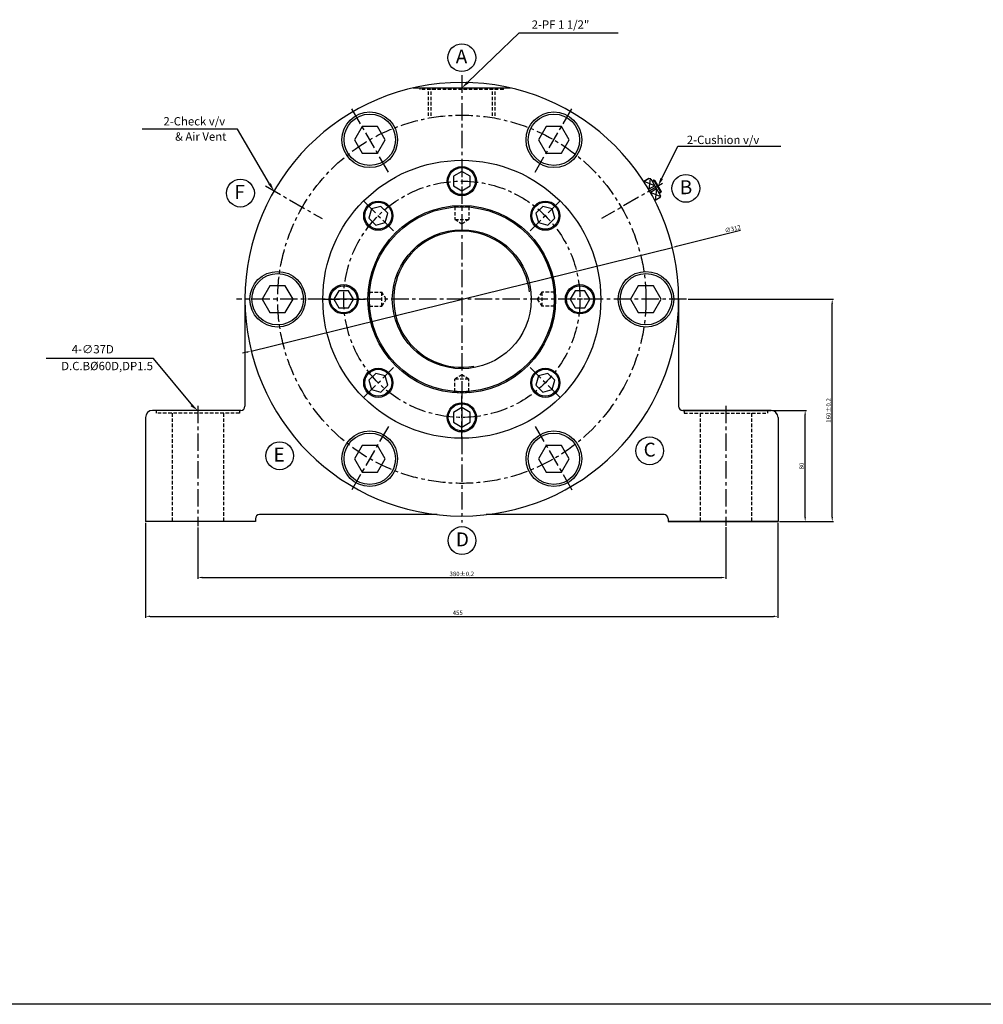
# Model space of a CAD drawing. Extents: x 48 to 10160, y -4467 to 989.
# Drawn here: x 4614 to 5307, y -2512 to -1803 of the extents above; entities that cross this region are included whole.
import ezdxf

# ---------------------------------------------------------------- set-up
doc = ezdxf.new("R2010")
doc.units = 0
doc.header["$LTSCALE"] = 5
doc.header["$MEASUREMENT"] = 0
doc.header["$PDMODE"] = 34
doc.linetypes.add('CENTERX2', pattern=[4, 2.5, -0.5, 0.5, -0.5])
doc.linetypes.add('HIDDENX2', pattern=[0.75, 0.5, -0.25])
doc.layers.get('0').update_dxf_attribs({"linetype": 'CONTINUOUS'})
doc.layers.get('Defpoints').update_dxf_attribs({"linetype": 'CONTINUOUS'})
for name, color, linetype in [('CEN', 1, 'CENTERX2'), ('HID', 2, 'HIDDENX2'), ('ML', 3, 'CONTINUOUS'), ('테두리', 7, 'CONTINUOUS')]:
    doc.layers.add(name, color=color, linetype=linetype)
doc.styles.add('GHS', font='romans', dxfattribs={"bigfont": 'ghs'})
doc.styles.add('치수', font='romans.shx', dxfattribs={"width": 0.7, "oblique": 10, "bigfont": 'fhg.shx'})
doc.dimstyles.new('NKPT', dxfattribs={"dimtxt": 3.2, "dimasz": 3.2, "dimexe": 1, "dimexo": 1, "dimgap": 1, "dimtad": 1, "dimdsep": 46, "dimtxsty": '치수', "dimcen": 0, "dimclrd": 7, "dimclre": 7, "dimclrt": 2, "dimaunit": 1, "dimazin": 2, "dimtm": 1e-09, "dimtfac": 0.7, "dimtmove": 0, "dimatfit": 3, "dimfxl": 0, "dimtolj": 1, "dimarcsym": 0})

# ---------------------------------------------------------------- blocks, each defined once
blk = doc.blocks.new('*D217')
at = {"layer": 'Defpoints', "color": 0}
for p in [(5154.21, -2084.59), (5178.75, -2084.59), (5159.21, -2164.59)]:
    blk.add_point(p, dxfattribs=at)
at = {"layer": 'ML', "color": 7, "lineweight": -2}
for p, q in [((5155.21, -2084.59), (5179.75, -2084.59)), ((5178.75, -2161.39), (5178.75, -2087.79)), ((5160.21, -2164.59), (5179.75, -2164.59))]:
    blk.add_line(p, q, dxfattribs=at)
at = {"layer": 'ML', "color": 7}
for points in [[(5178.21, -2087.79), (5179.28, -2087.79), (5178.75, -2084.59)], [(5178.21, -2161.39), (5179.28, -2161.39), (5178.75, -2164.59)]]:
    blk.add_solid(points, dxfattribs=at)
at = {"layer": 'ML', "color": 2, "insert": (5176.15, -2124.59), "char_height": 3.2, "attachment_point": 5, "rotation": 90, "style": '치수'}
blk.add_mtext('\\A1;80', dxfattribs=at)
blk = doc.blocks.new('*D218')
at = {"layer": 'Defpoints', "color": 0}
for p in [(5093.49, -2004.59), (5198.21, -2004.59), (5159.21, -2164.59)]:
    blk.add_point(p, dxfattribs=at)
at = {"layer": 'ML', "color": 7, "lineweight": -2}
for p, q in [((5094.49, -2004.59), (5199.21, -2004.59)), ((5198.21, -2161.39), (5198.21, -2007.79)), ((5160.21, -2164.59), (5199.21, -2164.59))]:
    blk.add_line(p, q, dxfattribs=at)
at = {"layer": 'ML', "color": 7}
for points in [[(5197.68, -2007.79), (5198.75, -2007.79), (5198.21, -2004.59)], [(5197.68, -2161.39), (5198.75, -2161.39), (5198.21, -2164.59)]]:
    blk.add_solid(points, dxfattribs=at)
at = {"layer": 'ML', "color": 2, "insert": (5195.61, -2084.59), "char_height": 3.2, "attachment_point": 5, "rotation": 90, "style": '치수'}
blk.add_mtext('\\A1;160%%P0.2', dxfattribs=at)
blk = doc.blocks.new('*D219')
at = {"layer": 'Defpoints', "color": 0}
for p in [(4741.71, -2167.9), (5121.71, -2167.6), (5121.71, -2204.82)]:
    blk.add_point(p, dxfattribs=at)
at = {"layer": 'ML', "color": 7, "lineweight": -2}
for p, q in [((4741.71, -2168.9), (4741.71, -2205.82)), ((5121.71, -2168.6), (5121.71, -2205.82)), ((4744.91, -2204.82), (5118.51, -2204.82))]:
    blk.add_line(p, q, dxfattribs=at)
at = {"layer": 'ML', "color": 7}
for points in [[(4744.91, -2204.29), (4744.91, -2205.35), (4741.71, -2204.82)], [(5118.51, -2204.29), (5118.51, -2205.35), (5121.71, -2204.82)]]:
    blk.add_solid(points, dxfattribs=at)
at = {"layer": 'ML', "color": 2, "insert": (4931.71, -2202.22), "char_height": 3.2, "attachment_point": 5, "style": '치수'}
blk.add_mtext('\\A1;380%%P0.2', dxfattribs=at)
blk = doc.blocks.new('*D220')
at = {"layer": 'Defpoints', "color": 0}
for p in [(4704.21, -2164.59), (5159.21, -2164.59), (5159.21, -2232.77)]:
    blk.add_point(p, dxfattribs=at)
at = {"layer": 'ML', "color": 7, "lineweight": -2}
for p, q in [((4704.21, -2165.59), (4704.21, -2233.77)), ((5159.21, -2165.59), (5159.21, -2233.77)), ((4707.41, -2232.77), (5156.01, -2232.77))]:
    blk.add_line(p, q, dxfattribs=at)
at = {"layer": 'ML', "color": 7}
for points in [[(4707.41, -2232.24), (4707.41, -2233.3), (4704.21, -2232.77)], [(5156.01, -2232.24), (5156.01, -2233.3), (5159.21, -2232.77)]]:
    blk.add_solid(points, dxfattribs=at)
at = {"layer": 'ML', "color": 2, "insert": (4928.81, -2230.17), "char_height": 3.2, "attachment_point": 5, "style": '치수'}
blk.add_mtext('\\A1;455', dxfattribs=at)
blk = doc.blocks.new('*D225')
at = {"layer": 'Defpoints', "color": 0}
for p in [(5083.19, -1967.29), (4780.24, -2041.9)]:
    blk.add_point(p, dxfattribs=at)
at = {"layer": 'ML', "color": 7, "lineweight": -2}
for p, q in [((5132.25, -1955.2), (5086.29, -1966.52)), ((4780.24, -2041.9), (5083.19, -1967.29)), ((4777.13, -2042.67), (4774.03, -2043.43))]:
    blk.add_line(p, q, dxfattribs=at)
at = {"layer": 'ML', "color": 7}
for points in [[(5086.17, -1966), (5086.42, -1967.04), (5083.19, -1967.29)], [(4777.01, -2042.15), (4777.26, -2043.19), (4780.24, -2041.9)]]:
    blk.add_solid(points, dxfattribs=at)
at = {"layer": 'ML', "color": 2, "insert": (5126.66, -1953.9), "char_height": 3.2, "attachment_point": 5, "rotation": 13.83677, "style": '치수'}
blk.add_mtext('\\A1;∅312', dxfattribs=at)

msp = doc.modelspace()

# ---------------------------------------------------------------- linework, layer by layer
for p in [(10159.692, -2511.939), (8798.581, -2511.939)]:
    msp.add_line(p, (48.23, -2511.939))
at = {"layer": 'CEN'}
for p, q in [((4931.715, -1843.446), (4931.715, -2165.233)), ((4878.853, -1913.035), (4852.076, -1866.656)), ((4984.576, -1913.035), (5011.353, -1866.656)), ((4931.715, -1904.204), (4931.715, -1934.984)), ((4790.421, -1923.018), (4831.194, -1946.559)), ((5076.14, -1921.21), (5032.235, -1946.559)), ((4860.728, -1933.608), (4882.493, -1955.373)), ((5002.701, -1933.608), (4980.936, -1955.373)), ((5093.494, -2004.594), (4769.555, -2004.594)), ((4831.325, -2004.594), (4862.104, -2004.594)), ((5032.104, -2004.594), (5001.325, -2004.594)), ((4860.728, -2075.581), (4882.493, -2053.816)), ((5002.701, -2075.581), (4980.936, -2053.816)), ((4931.715, -2104.984), (4931.715, -2074.204)), ((4741.715, -2081.187), (4741.715, -2167.901)), ((5121.715, -2081.187), (5121.715, -2167.601)), ((4878.853, -2096.153), (4852.076, -2142.532)), ((4984.576, -2096.153), (5011.353, -2142.532))]:
    msp.add_line(p, q, dxfattribs=at)
for radius in [132.5, 85]:
    msp.add_circle((4931.715, -2004.594), radius, dxfattribs=at)
at = {"layer": 'HID'}
for p, q in [((4901.715, -1853.594), (4901.715, -1852.594)), ((4961.715, -1853.594), (4901.715, -1853.594)), ((4907.815, -1872.594), (4907.815, -1853.594)), ((4909.715, -1872.594), (4909.715, -1853.594)), ((4953.715, -1872.594), (4953.715, -1853.594)), ((4955.615, -1872.594), (4955.615, -1853.594)), ((4961.715, -1853.594), (4961.715, -1852.594)), ((4926.715, -1938.094), (4926.016, -1937.396)), ((4926.715, -1938.094), (4926.715, -1947.094)), ((4926.715, -1938.094), (4936.715, -1938.094)), ((4936.715, -1938.094), (4937.413, -1937.396)), ((4936.715, -1938.094), (4936.715, -1947.094)), ((4926.715, -1947.094), (4936.715, -1947.094)), ((4926.715, -1947.094), (4931.715, -1950.261)), ((4931.715, -1950.261), (4936.715, -1947.094)), ((4865.215, -1999.594), (4864.516, -1998.896)), ((4865.215, -1999.594), (4874.215, -1999.594)), ((4865.215, -2009.594), (4865.215, -1999.594)), ((4874.215, -2009.594), (4874.215, -1999.594)), ((4877.381, -2004.594), (4874.215, -1999.594)), ((4874.215, -2009.594), (4877.381, -2004.594)), ((4989.215, -1999.594), (4986.048, -2004.594)), ((4986.048, -2004.594), (4989.215, -2009.594)), ((4998.215, -1999.594), (4989.215, -1999.594)), ((4989.215, -1999.594), (4989.215, -2009.594)), ((4998.215, -1999.594), (4998.913, -1998.896)), ((4998.215, -1999.594), (4998.215, -2009.594)), ((4865.215, -2009.594), (4864.516, -2010.293)), ((4865.215, -2009.594), (4874.215, -2009.594)), ((4998.215, -2009.594), (4989.215, -2009.594)), ((4998.215, -2009.594), (4998.913, -2010.293)), ((4931.715, -2058.928), (4926.715, -2062.094)), ((4936.715, -2062.094), (4931.715, -2058.928)), ((4926.715, -2071.094), (4926.715, -2062.094)), ((4936.715, -2062.094), (4926.715, -2062.094)), ((4936.715, -2071.094), (4936.715, -2062.094)), ((4926.715, -2071.094), (4926.016, -2071.793)), ((4936.715, -2071.094), (4926.715, -2071.094)), ((4936.715, -2071.094), (4937.413, -2071.793)), ((4711.715, -2084.594), (4711.715, -2086.594)), ((4771.715, -2086.594), (4711.715, -2086.594)), ((4723.215, -2086.594), (4723.215, -2164.594)), ((4760.215, -2086.594), (4760.215, -2164.594)), ((4771.715, -2084.594), (4771.715, -2086.594)), ((5091.715, -2084.594), (5091.715, -2086.594)), ((5091.715, -2086.594), (5151.715, -2086.594)), ((5103.215, -2086.594), (5103.215, -2164.594)), ((5140.215, -2086.594), (5140.215, -2164.594)), ((5151.715, -2084.594), (5151.715, -2086.594))]:
    msp.add_line(p, q, dxfattribs=at)
at = {"layer": 'ML'}
for p, q in [((4966.814, -1852.594), (4896.615, -1852.594)), ((4965.167, -1852.594), (4901.715, -1852.594)), ((5066.279, -1917.666), (5062.637, -1919.769)), ((5066.279, -1917.666), (5062.814, -1919.666)), ((5066.423, -1917.705), (5062.868, -1919.758)), ((5067.645, -1918.032), (5066.279, -1917.666)), ((5067.645, -1918.032), (5074.645, -1930.156)), ((5069.944, -1919.014), (5068.645, -1919.764)), ((5074.944, -1927.674), (5069.944, -1919.014)), ((5070.627, -1919.197), (5069.944, -1919.014)), ((5075.127, -1926.991), (5070.627, -1919.197)), ((5070.627, -1919.197), (5075.127, -1926.991)), ((5070.495, -1922.97), (5066.165, -1925.47)), ((5071.794, -1925.219), (5067.464, -1927.719)), ((5075.127, -1926.991), (5074.944, -1927.674)), ((5074.279, -1931.523), (5070.637, -1933.625)), ((5074.317, -1931.378), (5070.761, -1933.431)), ((5074.944, -1927.674), (5073.645, -1928.424)), ((5074.645, -1930.156), (5074.279, -1931.523)), ((4775.715, -2004.594), (4775.715, -2081.594)), ((5087.715, -2004.594), (5087.715, -2081.594)), ((4704.215, -2089.594), (4704.215, -2164.594)), ((4772.715, -2084.594), (4709.215, -2084.594)), ((5154.215, -2084.594), (5090.715, -2084.594)), ((5090.715, -2084.594), (5154.215, -2084.594)), ((5159.215, -2089.594), (5159.215, -2164.594)), ((5159.215, -2089.594), (5159.215, -2164.594)), ((4914.079, -2159.594), (4786.215, -2159.594)), ((5077.215, -2159.594), (4949.35, -2159.594)), ((4783.215, -2164.594), (4704.215, -2164.594)), ((4783.215, -2162.594), (4783.215, -2164.594)), ((5080.215, -2162.594), (5080.215, -2164.594)), ((5080.215, -2162.594), (5080.215, -2164.594)), ((5159.215, -2164.594), (5080.215, -2164.594)), ((5080.215, -2164.594), (5159.215, -2164.594))]:
    msp.add_line(p, q, dxfattribs=at)
for points in [[(4859.94, -1880.276), (4854.415, -1889.846), (4859.94, -1899.416), (4870.99, -1899.416), (4876.515, -1889.846), (4870.99, -1880.276)], [(5003.49, -1880.276), (4992.44, -1880.276), (4986.915, -1889.846), (4992.44, -1899.416), (5003.49, -1899.416), (5009.015, -1889.846)], [(4931.715, -1912.594), (4925.652, -1916.094), (4925.652, -1923.094), (4931.715, -1926.594), (4937.777, -1923.094), (4937.777, -1916.094)], [(4866.661, -1939.54), (4864.849, -1946.302), (4869.799, -1951.252), (4876.56, -1949.44), (4878.372, -1942.679), (4873.422, -1937.729)], [(4996.768, -1939.54), (4990.007, -1937.729), (4985.057, -1942.679), (4986.869, -1949.44), (4993.63, -1951.252), (4998.58, -1946.302)], [(4788.165, -2004.594), (4793.69, -2014.164), (4804.74, -2014.164), (4810.265, -2004.594), (4804.74, -1995.025), (4793.69, -1995.025)], [(5075.265, -2004.594), (5069.74, -1995.025), (5058.69, -1995.025), (5053.165, -2004.594), (5058.69, -2014.164), (5069.74, -2014.164)], [(4839.715, -2004.594), (4843.215, -2010.656), (4850.215, -2010.656), (4853.715, -2004.594), (4850.215, -1998.532), (4843.215, -1998.532)], [(5023.715, -2004.594), (5020.215, -1998.532), (5013.215, -1998.532), (5009.715, -2004.594), (5013.215, -2010.656), (5020.215, -2010.656)], [(4866.661, -2069.648), (4873.422, -2071.46), (4878.372, -2066.51), (4876.56, -2059.749), (4869.799, -2057.937), (4864.849, -2062.887)], [(4996.768, -2069.648), (4998.58, -2062.887), (4993.63, -2057.937), (4986.869, -2059.749), (4985.057, -2066.51), (4990.007, -2071.46)], [(4931.715, -2096.594), (4937.777, -2093.094), (4937.777, -2086.094), (4931.715, -2082.594), (4925.652, -2086.094), (4925.652, -2093.094)], [(4859.94, -2128.912), (4870.99, -2128.912), (4876.515, -2119.343), (4870.99, -2109.773), (4859.94, -2109.773), (4854.415, -2119.343)], [(5003.49, -2128.912), (5009.015, -2119.343), (5003.49, -2109.773), (4992.44, -2109.773), (4986.915, -2119.343), (4992.44, -2128.912)]]:
    msp.add_lwpolyline(points, close=True, dxfattribs=at)
at = {"layer": 'ML', "color": 3}
for centre in [(4931.72, -1830.756), (4772.443, -1928.226), (5092.901, -1924.824), (5066.903, -2113.66), (4800.649, -2117.223), (4931.819, -2178.225)]:
    msp.add_circle(centre, 10, dxfattribs=at)
at = {"layer": 'ML'}
for centre, radius in [((4865.465, -1889.846), 20), ((4997.965, -1889.846), 20), ((4865.465, -1889.846), 18.5), ((4997.965, -1889.846), 18.5), ((4931.715, -2004.594), 100), ((4931.715, -1919.594), 10.5), ((4931.715, -1919.594), 9.7), ((4871.61, -1944.49), 10.5), ((4991.819, -1944.49), 10.5), ((4871.61, -1944.49), 9.7), ((4931.715, -2004.594), 67.5), ((4931.715, -2004.594), 66.5), ((4991.819, -1944.49), 9.7), ((4931.715, -2004.594), 50), ((4799.215, -2004.594), 20), ((4799.215, -2004.594), 18.5), ((5064.215, -2004.594), 20), ((5064.215, -2004.594), 18.5), ((4846.715, -2004.594), 10.5), ((4846.715, -2004.594), 9.7), ((5016.715, -2004.594), 10.5), ((5016.715, -2004.594), 9.7), ((4871.61, -2064.698), 10.5), ((4991.819, -2064.698), 10.5), ((4871.61, -2064.698), 9.7), ((4991.819, -2064.698), 9.7), ((4931.715, -2089.594), 10.5), ((4931.715, -2089.594), 9.7), ((4865.465, -2119.343), 20), ((4865.465, -2119.343), 18.5), ((4997.965, -2119.343), 20), ((4997.965, -2119.343), 18.5)]:
    msp.add_circle(centre, radius, dxfattribs=at)
for centre, radius, start, end in [((4931.715, -2004.594), 156, 0, 180), ((4931.715, -2004.594), 156, 180, 0), ((4772.715, -2081.594), 3, 270, 0), ((5090.715, -2081.594), 3, 180, 270), ((4709.215, -2089.594), 5, 90, 180), ((5154.215, -2089.594), 5, 0, 90), ((4786.215, -2162.594), 3, 90, 180), ((5077.215, -2162.594), 3, 0, 90)]:
    msp.add_arc(centre, radius, start, end, dxfattribs=at)
at = {"layer": '테두리'}
for p, q in [((4936.039, -1848.435), (4972.988, -1812.896)), ((4972.988, -1812.896), (4978.988, -1812.896)), ((4978.988, -1812.896), (5044.274, -1812.896)), ((4764.434, -1882.177), (4701.719, -1882.177)), ((4770.434, -1882.177), (4764.434, -1882.177)), ((4793.415, -1921.518), (4770.434, -1882.177)), ((5075.549, -1917.722), (5087.151, -1894.395)), ((5087.151, -1894.395), (5090.151, -1894.395)), ((5090.151, -1894.395), (5161.151, -1894.395)), ((5070.495, -1922.97), (5062.868, -1919.758)), ((5067.118, -1917.891), (5066.165, -1925.47)), ((5070.627, -1919.197), (5068.895, -1920.197)), ((5071.794, -1925.219), (5070.761, -1933.431)), ((5075.127, -1926.991), (5073.395, -1927.991)), ((5074.504, -1930.683), (5067.464, -1927.719)), ((4709.958, -2047.327), (4632.591, -2047.327)), ((4739.42, -2082.662), (4709.958, -2047.327))]:
    msp.add_line(p, q, dxfattribs=at)
msp.add_arc((4931.715, -2004.594), 49, 6.141834, 280.222731, dxfattribs=at)
for points in [[(4936.732, -1849.156), (4935.346, -1847.714), (4931.715, -1852.594)], [(5076.444, -1918.167), (5074.653, -1917.277), (5072.877, -1923.094)], [(4794.261, -1920.985), (4792.569, -1922.052), (4796.615, -1926.594)], [(4737.769, -2079.965), (4736.481, -2081.495), (4741.715, -2084.594)]]:
    msp.add_solid(points, dxfattribs=at)

# ---------------------------------------------------------------- texts
at = {"layer": 'ML', "style": 'GHS'}
for s, p in [('A', (4927.356, -1834.908)), ('B', (5088.537, -1928.977)), ('F', (4768.079, -1932.379)), ('E', (4796.285, -2121.376)), ('C', (5062.539, -2117.813)), ('D', (4927.455, -2182.378))]:
    msp.add_text(s, height=10, dxfattribs=at).set_placement(p)
at = {"layer": 'ML', "color": 2, "char_height": 6, "style": 'GHS'}
for s, insert, attachment_point in [('\\A1;2-PF 1 1/2"', (4981.988, -1806.923), 4), ('\\A1;2-Check v/v', (4761.434, -1876.515), 6), ('& Air Vent', (4762.389, -1888.292), 6), ('\\A1;2-Cushion v/v', (5093.608, -1889.905), 4), ('4-∅37D', (4681.312, -2041.327), 6), ('D.C.B%%C60D,DP1.5', (4709.523, -2053.41), 6)]:
    msp.add_mtext(s, dxfattribs=dict(at, insert=insert, attachment_point=attachment_point))

# ---------------------------------------------------------------- dimensions: what is measured, and where the dimension line sits
at = {"layer": 'ML'}
dim = msp.add_diameter_dim_2p(p1=(4780.241, -2041.903), p2=(5083.188, -1967.286), dimstyle='NKPT', dxfattribs=at)
dim.commit()
dim.dimension.update_dxf_attribs({"geometry": '*D225', "text_midpoint": (5127.278, -1956.426), "dimtype": 163})
for base, p2, text, picture, middle in [((5198.215, -2004.594), (5093.494, -2004.594), '160%%P0.2', '*D218', (5195.615, -2084.594)), ((5178.745, -2084.594), (5154.215, -2084.594), '80', '*D217', (5176.145, -2124.594))]:
    dim = msp.add_linear_dim(base=base, p1=(5159.215, -2164.594), p2=p2, angle=90, text=text, dimstyle='NKPT', dxfattribs=at)
    dim.commit()
    dim.dimension.update_dxf_attribs({"geometry": picture, "text_midpoint": middle})
dim = msp.add_linear_dim(base=(5159.215, -2232.77), p1=(4704.215, -2164.594), p2=(5159.215, -2164.594), text='455', dimstyle='NKPT', dxfattribs=at)
dim.commit()
dim.dimension.update_dxf_attribs({"geometry": '*D220', "text_midpoint": (4928.812, -2232.77), "dimtype": 160})
dim = msp.add_linear_dim(base=(5121.715, -2204.818), p1=(4741.715, -2167.901), p2=(5121.715, -2167.601), text='380%%P0.2', dimstyle='NKPT', dxfattribs=at)
dim.commit()
dim.dimension.update_dxf_attribs({"geometry": '*D219', "text_midpoint": (4931.715, -2202.218)})

doc.saveas('drawing.dxf')
